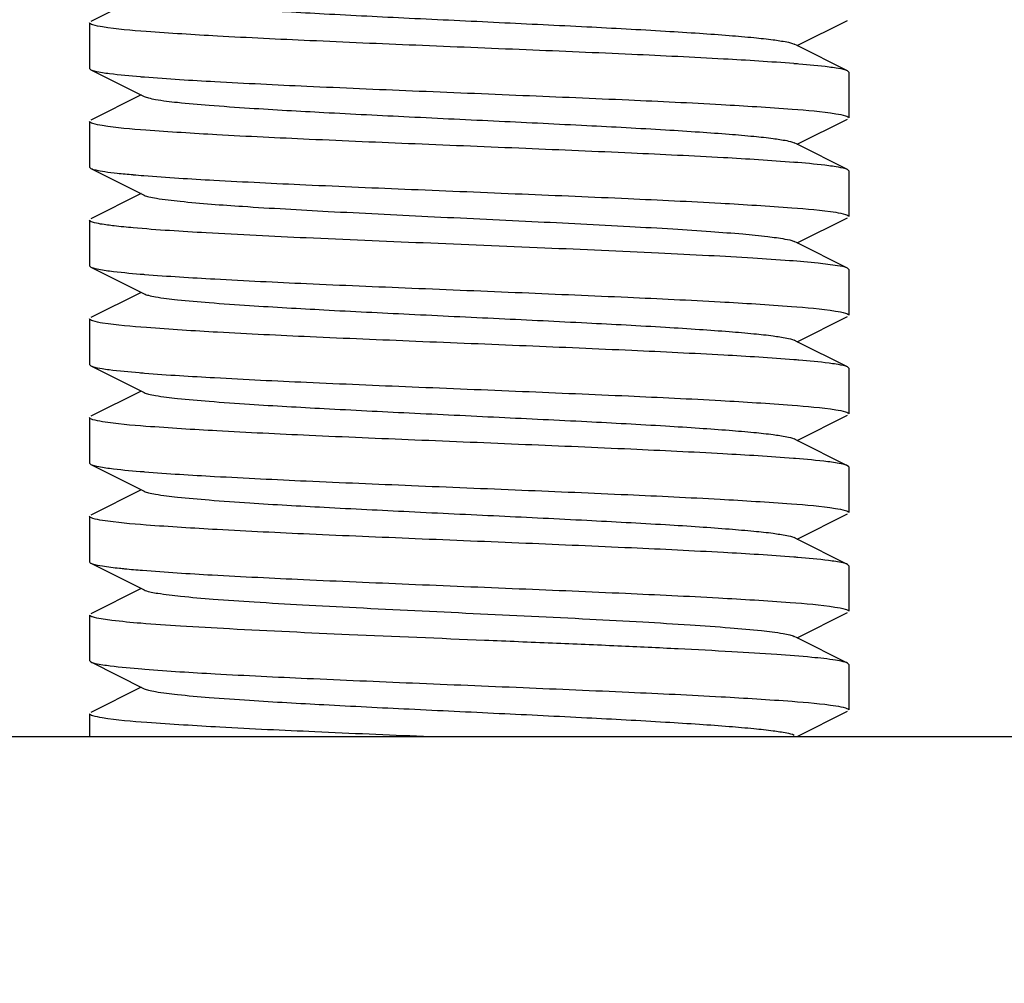
# Model space of a CAD drawing. Units: millimetres. Extents: x 14169 to 19008, y 8226 to 14920.
# Drawn here: x 17812 to 17825, y 13125 to 13137 of the extents above; entities that cross this region are included whole.
import ezdxf

# ---------------------------------------------------------------- set-up
doc = ezdxf.new("R2010")
doc.units = ezdxf.units.MM

msp = doc.modelspace()

# ---------------------------------------------------------------- linework, layer by layer
at = {"color": 7, "linetype": 'Continuous'}
for p, q in [((17813.742, 13137.597), (17813.079, 13137.264)), ((17813.062, 13137.247), (17813.062, 13136.647)), ((17813.062, 13137.247), (17813.062, 13136.647)), ((17822.381, 13136.947), (17823.045, 13137.279)), ((17822.381, 13136.947), (17822.342, 13136.966)), ((17823.045, 13136.614), (17822.381, 13136.947)), ((17813.062, 13136.647), (17813.079, 13136.629)), ((17813.079, 13136.629), (17813.781, 13136.277)), ((17823.062, 13136.597), (17823.045, 13136.614)), ((17823.062, 13136.597), (17823.062, 13135.997)), ((17823.062, 13136.597), (17823.062, 13135.997)), ((17813.742, 13136.297), (17813.079, 13135.964)), ((17813.062, 13135.947), (17813.062, 13135.347)), ((17813.062, 13135.947), (17813.062, 13135.347)), ((17822.381, 13135.647), (17823.045, 13135.979)), ((17822.381, 13135.647), (17822.342, 13135.666)), ((17823.045, 13135.314), (17822.381, 13135.647)), ((17813.062, 13135.347), (17813.079, 13135.329)), ((17813.079, 13135.329), (17813.781, 13134.977)), ((17823.062, 13135.297), (17823.045, 13135.314)), ((17823.062, 13135.297), (17823.062, 13134.697)), ((17823.062, 13135.297), (17823.062, 13134.697)), ((17813.742, 13134.997), (17813.079, 13134.664)), ((17813.062, 13134.647), (17813.062, 13134.047)), ((17813.062, 13134.647), (17813.062, 13134.047)), ((17822.381, 13134.347), (17823.045, 13134.679)), ((17822.381, 13134.347), (17822.342, 13134.366)), ((17823.045, 13134.014), (17822.381, 13134.347)), ((17813.062, 13134.047), (17813.079, 13134.029)), ((17813.079, 13134.029), (17813.781, 13133.677)), ((17823.062, 13133.997), (17823.045, 13134.014)), ((17823.062, 13133.997), (17823.062, 13133.397)), ((17823.062, 13133.997), (17823.062, 13133.397)), ((17813.742, 13133.697), (17813.079, 13133.364)), ((17813.062, 13133.347), (17813.062, 13132.747)), ((17813.062, 13133.347), (17813.062, 13132.747)), ((17822.381, 13133.047), (17823.045, 13133.379)), ((17822.381, 13133.047), (17822.342, 13133.066)), ((17823.045, 13132.714), (17822.381, 13133.047)), ((17813.062, 13132.747), (17813.079, 13132.729)), ((17813.079, 13132.729), (17813.781, 13132.377)), ((17823.062, 13132.697), (17823.045, 13132.714)), ((17823.062, 13132.697), (17823.062, 13132.097)), ((17823.062, 13132.697), (17823.062, 13132.097)), ((17813.742, 13132.397), (17813.079, 13132.064)), ((17813.062, 13132.047), (17813.062, 13131.447)), ((17813.062, 13132.047), (17813.062, 13131.447)), ((17822.381, 13131.747), (17823.045, 13132.079)), ((17822.381, 13131.747), (17822.342, 13131.766)), ((17823.045, 13131.414), (17822.381, 13131.747)), ((17822.358, 13131.508), (17822.333, 13131.51)), ((17813.062, 13131.447), (17813.079, 13131.429)), ((17813.079, 13131.429), (17813.781, 13131.077)), ((17823.062, 13131.397), (17823.045, 13131.414)), ((17823.062, 13131.397), (17823.062, 13130.797)), ((17823.062, 13131.397), (17823.062, 13130.797)), ((17813.742, 13131.097), (17813.079, 13130.764)), ((17813.062, 13130.747), (17813.062, 13130.147)), ((17813.062, 13130.747), (17813.062, 13130.147)), ((17822.381, 13130.447), (17823.045, 13130.779)), ((17822.381, 13130.447), (17822.342, 13130.466)), ((17823.045, 13130.114), (17822.381, 13130.447)), ((17813.079, 13130.129), (17813.098, 13130.122)), ((17813.079, 13130.129), (17813.781, 13129.777)), ((17823.062, 13130.097), (17823.045, 13130.114)), ((17823.062, 13130.097), (17823.062, 13129.497)), ((17823.062, 13130.097), (17823.062, 13129.497)), ((17813.742, 13129.797), (17813.079, 13129.464)), ((17813.781, 13129.777), (17813.793, 13129.772)), ((17813.062, 13129.447), (17813.062, 13128.847)), ((17813.062, 13129.447), (17813.062, 13128.847)), ((17822.381, 13129.147), (17823.045, 13129.479)), ((17822.381, 13129.147), (17822.342, 13129.166)), ((17823.045, 13128.814), (17822.381, 13129.147)), ((17813.062, 13128.847), (17813.079, 13128.829)), ((17813.079, 13128.829), (17813.781, 13128.477)), ((17823.062, 13128.797), (17823.045, 13128.814)), ((17823.062, 13128.797), (17823.062, 13128.197)), ((17823.062, 13128.797), (17823.062, 13128.197)), ((17813.752, 13128.737), (17813.789, 13128.734)), ((17813.742, 13128.497), (17813.079, 13128.164)), ((17813.062, 13128.147), (17813.062, 13127.847)), ((17813.062, 13128.147), (17813.062, 13127.847)), ((17822.381, 13127.847), (17823.045, 13128.179)), ((17740.875, 13127.847), (17836.562, 13127.847))]:
    msp.add_line(p, q, dxfattribs=at)
for centre, radius, start, end in [((17727.562, 13207.847), 142.5, 311.78663, 343.18593), ((17820.878, 13118.413), 18.354, 85.2301, 85.4331), ((17815.262, 13155.037), 18.562, 265.259, 265.436), ((17820.853, 13116.796), 18.673, 85.2754, 85.4371), ((17815.079, 13151.515), 16.333, 264.9259, 265.4189), ((17815.265, 13152.474), 18.599, 265.264, 265.4365), ((17820.88, 13114.534), 18.334, 85.2273, 85.4328), ((17815.235, 13150.802), 18.226, 265.2131, 265.4307), ((17815.258, 13149.788), 18.512, 265.2522, 265.4352), ((17820.848, 13111.543), 18.726, 85.2807, 85.4387)]:
    msp.add_arc(centre, radius, start, end, dxfattribs=at)
for points, knots in [([(17813.781, 13137.577), (17813.799, 13137.568), (17813.849, 13137.554), (17813.994, 13137.525), (17814.261, 13137.494), (17814.674, 13137.458), (17815.318, 13137.413), (17816.198, 13137.363), (17817.293, 13137.308), (17818.447, 13137.253), (17819.572, 13137.198), (17820.452, 13137.151), (17821.077, 13137.111), (17821.466, 13137.083), (17821.789, 13137.055), (17822.042, 13137.029), (17822.218, 13137.001), (17822.312, 13136.982), (17822.342, 13136.966)], [0, 0, 0, 0, 0.006905, 0.017834, 0.051665, 0.100565, 0.162952, 0.277097, 0.408134, 0.546136, 0.680642, 0.80146, 0.853812, 0.899447, 0.937478, 0.967234, 0.988149, 1, 1, 1, 1]), ([(17813.232, 13137.192), (17813.189, 13137.199), (17813.133, 13137.21), (17813.078, 13137.228), (17813.062, 13137.241), (17813.062, 13137.247)], [0, 0, 0, 0, 0.714456, 0.905341, 1, 1, 1, 1]), ([(17822.34, 13136.709), (17822.031, 13136.734), (17821.319, 13136.777), (17820.144, 13136.834), (17818.791, 13136.892), (17817.378, 13136.949), (17816.022, 13137.008), (17814.838, 13137.064), (17813.928, 13137.121), (17813.422, 13137.162), (17813.232, 13137.192)], [0, 0, 0, 0, 0.101736, 0.234528, 0.387189, 0.546812, 0.69989, 0.833519, 0.936437, 1, 1, 1, 1]), ([(17822.895, 13136.65), (17822.864, 13136.655), (17822.701, 13136.678), (17822.537, 13136.693), (17822.405, 13136.704)], [0, 0, 0, 0, 0.190946, 1, 1, 1, 1]), ([(17813.079, 13136.629), (17813.096, 13136.621), (17813.148, 13136.607), (17813.199, 13136.598), (17813.231, 13136.593)], [0, 0, 0, 0, 0.379317, 1, 1, 1, 1]), ([(17813.231, 13136.593), (17813.262, 13136.588), (17813.427, 13136.565), (17813.593, 13136.55), (17813.728, 13136.539)], [0, 0, 0, 0, 0.190863, 1, 1, 1, 1]), ([(17823.045, 13136.614), (17823.037, 13136.617), (17822.989, 13136.635), (17822.937, 13136.643), (17822.895, 13136.65)], [0, 0, 0, 0, 0.160594, 1, 1, 1, 1]), ([(17813.785, 13136.534), (17814.093, 13136.509), (17814.806, 13136.466), (17815.983, 13136.409), (17817.335, 13136.351), (17818.749, 13136.293), (17820.105, 13136.235), (17821.289, 13136.179), (17822.198, 13136.122), (17822.703, 13136.081), (17822.893, 13136.05)], [0, 0, 0, 0, 0.101825, 0.234702, 0.387416, 0.547083, 0.700186, 0.833771, 0.936579, 1, 1, 1, 1]), ([(17813.781, 13136.277), (17813.799, 13136.268), (17813.849, 13136.254), (17813.994, 13136.225), (17814.261, 13136.194), (17814.674, 13136.158), (17815.318, 13136.113), (17816.197, 13136.063), (17817.293, 13136.008), (17818.447, 13135.953), (17819.572, 13135.898), (17820.452, 13135.851), (17821.077, 13135.811), (17821.466, 13135.783), (17821.789, 13135.755), (17822.042, 13135.729), (17822.218, 13135.701), (17822.312, 13135.682), (17822.342, 13135.666)], [0, 0, 0, 0, 0.0069, 0.017839, 0.05166, 0.100571, 0.162951, 0.277096, 0.408135, 0.54614, 0.680649, 0.801467, 0.853816, 0.899451, 0.937486, 0.967235, 0.98816, 1, 1, 1, 1]), ([(17822.893, 13136.05), (17822.935, 13136.044), (17822.991, 13136.033), (17823.046, 13136.015), (17823.062, 13136.002), (17823.062, 13135.997)], [0, 0, 0, 0, 0.714224, 0.905153, 1, 1, 1, 1]), ([(17813.229, 13135.893), (17813.186, 13135.9), (17813.132, 13135.91), (17813.078, 13135.928), (17813.062, 13135.941), (17813.062, 13135.947)], [0, 0, 0, 0, 0.713952, 0.904907, 1, 1, 1, 1]), ([(17822.338, 13135.409), (17822.029, 13135.434), (17821.316, 13135.477), (17820.138, 13135.534), (17818.785, 13135.592), (17817.37, 13135.65), (17816.014, 13135.708), (17814.831, 13135.764), (17813.922, 13135.822), (17813.418, 13135.862), (17813.229, 13135.893)], [0, 0, 0, 0, 0.10191, 0.234878, 0.387675, 0.547387, 0.700495, 0.834039, 0.936747, 1, 1, 1, 1]), ([(17822.894, 13135.35), (17822.862, 13135.355), (17822.695, 13135.379), (17822.527, 13135.394), (17822.391, 13135.405)], [0, 0, 0, 0, 0.190217, 1, 1, 1, 1]), ([(17813.079, 13135.329), (17813.099, 13135.319), (17813.161, 13135.304), (17813.276, 13135.284), (17813.44, 13135.265), (17813.564, 13135.253), (17813.634, 13135.247)], [0, 0, 0, 0, 0.12326, 0.33175, 0.624944, 1, 1, 1, 1]), ([(17823.045, 13135.314), (17823.037, 13135.317), (17822.988, 13135.335), (17822.937, 13135.343), (17822.894, 13135.35)], [0, 0, 0, 0, 0.160496, 1, 1, 1, 1]), ([(17813.774, 13135.235), (17814.082, 13135.21), (17814.793, 13135.167), (17815.969, 13135.11), (17817.322, 13135.052), (17818.738, 13134.994), (17820.096, 13134.936), (17821.282, 13134.88), (17822.194, 13134.822), (17822.7, 13134.781), (17822.892, 13134.751)], [0, 0, 0, 0, 0.101427, 0.234026, 0.386656, 0.546358, 0.69958, 0.833361, 0.936383, 1, 1, 1, 1]), ([(17813.781, 13134.977), (17813.8, 13134.967), (17813.854, 13134.953), (17814.011, 13134.923), (17814.15, 13134.907), (17814.254, 13134.897)], [0, 0, 0, 0, 0.131542, 0.34328, 1, 1, 1, 1]), ([(17814.254, 13134.897), (17814.528, 13134.868), (17815.178, 13134.821), (17816.266, 13134.759), (17817.537, 13134.696), (17818.861, 13134.633), (17819.937, 13134.579), (17820.723, 13134.534), (17821.22, 13134.502), (17821.636, 13134.469), (17821.962, 13134.439), (17822.186, 13134.406), (17822.305, 13134.385), (17822.342, 13134.366)], [0, 0, 0, 0, 0.101798, 0.240933, 0.403352, 0.572567, 0.731414, 0.801832, 0.863786, 0.915726, 0.956316, 0.984605, 1, 1, 1, 1]), ([(17822.892, 13134.751), (17822.934, 13134.744), (17822.99, 13134.733), (17823.045, 13134.715), (17823.062, 13134.702), (17823.062, 13134.697)], [0, 0, 0, 0, 0.714428, 0.905342, 1, 1, 1, 1]), ([(17813.634, 13134.547), (17813.552, 13134.554), (17813.409, 13134.568), (17813.23, 13134.591), (17813.123, 13134.613), (17813.075, 13134.629), (17813.062, 13134.641), (17813.062, 13134.647)], [0, 0, 0, 0, 0.423784, 0.732501, 0.922513, 0.973663, 1, 1, 1, 1]), ([(17823.045, 13134.014), (17823.004, 13134.034), (17822.872, 13134.053), (17822.62, 13134.087), (17822.246, 13134.117), (17821.767, 13134.15), (17821.191, 13134.182), (17820.277, 13134.228), (17819.022, 13134.282), (17817.476, 13134.346), (17815.989, 13134.408), (17814.715, 13134.471), (17813.955, 13134.518), (17813.634, 13134.547)], [0, 0, 0, 0, 0.014291, 0.041687, 0.081606, 0.13308, 0.194772, 0.265101, 0.424255, 0.594244, 0.757637, 0.897654, 1, 1, 1, 1]), ([(17813.079, 13134.029), (17813.097, 13134.021), (17813.148, 13134.007), (17813.199, 13133.998), (17813.231, 13133.992)], [0, 0, 0, 0, 0.37908, 1, 1, 1, 1]), ([(17813.231, 13133.992), (17813.263, 13133.987), (17813.428, 13133.964), (17813.595, 13133.95), (17813.729, 13133.938)], [0, 0, 0, 0, 0.19098, 1, 1, 1, 1]), ([(17813.785, 13133.934), (17814.093, 13133.909), (17814.804, 13133.866), (17815.978, 13133.809), (17817.327, 13133.752), (17818.739, 13133.694), (17820.093, 13133.636), (17821.276, 13133.58), (17822.188, 13133.523), (17822.695, 13133.482), (17822.887, 13133.451)], [0, 0, 0, 0, 0.101669, 0.234307, 0.386764, 0.54621, 0.699216, 0.832898, 0.936025, 1, 1, 1, 1]), ([(17813.782, 13133.677), (17813.799, 13133.668), (17813.849, 13133.654), (17813.994, 13133.625), (17814.261, 13133.594), (17814.674, 13133.558), (17815.318, 13133.513), (17816.197, 13133.463), (17817.293, 13133.408), (17818.447, 13133.353), (17819.572, 13133.298), (17820.452, 13133.251), (17821.077, 13133.211), (17821.466, 13133.183), (17821.789, 13133.155), (17822.042, 13133.129), (17822.218, 13133.101), (17822.312, 13133.082), (17822.342, 13133.066)], [0, 0, 0, 0, 0.00689, 0.017821, 0.051656, 0.100564, 0.162938, 0.277089, 0.408132, 0.546137, 0.680644, 0.801459, 0.853823, 0.899443, 0.937492, 0.96723, 0.988161, 1, 1, 1, 1]), ([(17822.887, 13133.451), (17822.931, 13133.444), (17822.988, 13133.434), (17823.045, 13133.416), (17823.062, 13133.402), (17823.062, 13133.397)], [0, 0, 0, 0, 0.715122, 0.905958, 1, 1, 1, 1]), ([(17813.233, 13133.292), (17813.19, 13133.299), (17813.133, 13133.31), (17813.078, 13133.328), (17813.062, 13133.341), (17813.062, 13133.347)], [0, 0, 0, 0, 0.714641, 0.90552, 1, 1, 1, 1]), ([(17822.34, 13132.809), (17822.032, 13132.834), (17821.32, 13132.877), (17820.145, 13132.934), (17818.793, 13132.992), (17817.38, 13133.049), (17816.024, 13133.107), (17814.841, 13133.163), (17813.93, 13133.221), (17813.424, 13133.262), (17813.233, 13133.292)], [0, 0, 0, 0, 0.101693, 0.234422, 0.387021, 0.546627, 0.699718, 0.83336, 0.936321, 1, 1, 1, 1]), ([(17822.895, 13132.75), (17822.864, 13132.755), (17822.701, 13132.778), (17822.538, 13132.793), (17822.405, 13132.804)], [0, 0, 0, 0, 0.190945, 1, 1, 1, 1]), ([(17813.079, 13132.729), (17813.086, 13132.726), (17813.134, 13132.708), (17813.185, 13132.7), (17813.227, 13132.693)], [0, 0, 0, 0, 0.161008, 1, 1, 1, 1]), ([(17813.227, 13132.693), (17813.258, 13132.688), (17813.419, 13132.665), (17813.582, 13132.651), (17813.714, 13132.64)], [0, 0, 0, 0, 0.190776, 1, 1, 1, 1]), ([(17823.045, 13132.714), (17823.037, 13132.717), (17822.989, 13132.735), (17822.937, 13132.743), (17822.895, 13132.75)], [0, 0, 0, 0, 0.160639, 1, 1, 1, 1]), ([(17813.783, 13132.634), (17814.091, 13132.609), (17814.803, 13132.566), (17815.978, 13132.509), (17817.33, 13132.452), (17818.744, 13132.394), (17820.1, 13132.336), (17821.284, 13132.28), (17822.195, 13132.222), (17822.7, 13132.181), (17822.891, 13132.151)], [0, 0, 0, 0, 0.101697, 0.234458, 0.387097, 0.54671, 0.699798, 0.833452, 0.9364, 1, 1, 1, 1]), ([(17813.781, 13132.377), (17813.799, 13132.368), (17813.849, 13132.354), (17813.994, 13132.325), (17814.261, 13132.294), (17814.674, 13132.258), (17815.318, 13132.213), (17816.198, 13132.163), (17817.293, 13132.108), (17818.447, 13132.053), (17819.572, 13131.998), (17820.452, 13131.951), (17821.077, 13131.911), (17821.466, 13131.883), (17821.789, 13131.855), (17822.042, 13131.829), (17822.218, 13131.801), (17822.312, 13131.782), (17822.342, 13131.766)], [0, 0, 0, 0, 0.006898, 0.017822, 0.051662, 0.100561, 0.162944, 0.277093, 0.408132, 0.546134, 0.680639, 0.801455, 0.853815, 0.899441, 0.937481, 0.967229, 0.988149, 1, 1, 1, 1]), ([(17822.891, 13132.151), (17822.934, 13132.144), (17822.99, 13132.133), (17823.045, 13132.115), (17823.062, 13132.102), (17823.062, 13132.097)], [0, 0, 0, 0, 0.714504, 0.905384, 1, 1, 1, 1]), ([(17813.23, 13131.993), (17813.187, 13132), (17813.132, 13132.01), (17813.078, 13132.028), (17813.062, 13132.041), (17813.062, 13132.047)], [0, 0, 0, 0, 0.714149, 0.905084, 1, 1, 1, 1]), ([(17822.333, 13131.51), (17822.024, 13131.534), (17821.31, 13131.577), (17820.133, 13131.634), (17818.781, 13131.692), (17817.367, 13131.75), (17816.013, 13131.808), (17814.831, 13131.864), (17813.924, 13131.921), (17813.42, 13131.962), (17813.23, 13131.993)], [0, 0, 0, 0, 0.102077, 0.235094, 0.387865, 0.54749, 0.700495, 0.833968, 0.936665, 1, 1, 1, 1]), ([(17822.885, 13131.452), (17822.852, 13131.457), (17822.677, 13131.481), (17822.501, 13131.496), (17822.358, 13131.508)], [0, 0, 0, 0, 0.190436, 1, 1, 1, 1]), ([(17813.079, 13131.429), (17813.096, 13131.421), (17813.148, 13131.407), (17813.199, 13131.398), (17813.231, 13131.393)], [0, 0, 0, 0, 0.379329, 1, 1, 1, 1]), ([(17813.231, 13131.393), (17813.262, 13131.388), (17813.426, 13131.365), (17813.592, 13131.35), (17813.726, 13131.339)], [0, 0, 0, 0, 0.19098, 1, 1, 1, 1]), ([(17823.045, 13131.414), (17823.026, 13131.423), (17822.973, 13131.437), (17822.919, 13131.446), (17822.885, 13131.452)], [0, 0, 0, 0, 0.377322, 1, 1, 1, 1]), ([(17813.784, 13131.334), (17814.092, 13131.309), (17814.803, 13131.266), (17815.976, 13131.209), (17817.325, 13131.152), (17818.737, 13131.094), (17820.091, 13131.036), (17821.274, 13130.98), (17822.187, 13130.923), (17822.694, 13130.882), (17822.886, 13130.852)], [0, 0, 0, 0, 0.101623, 0.234212, 0.386629, 0.546048, 0.699051, 0.832755, 0.93594, 1, 1, 1, 1]), ([(17813.781, 13131.077), (17813.799, 13131.068), (17813.849, 13131.054), (17813.994, 13131.025), (17814.261, 13130.994), (17814.674, 13130.958), (17815.318, 13130.913), (17816.198, 13130.863), (17817.293, 13130.808), (17818.447, 13130.753), (17819.572, 13130.698), (17820.452, 13130.651), (17821.077, 13130.611), (17821.466, 13130.583), (17821.789, 13130.555), (17822.042, 13130.529), (17822.218, 13130.501), (17822.312, 13130.482), (17822.342, 13130.466)], [0, 0, 0, 0, 0.006905, 0.017834, 0.051665, 0.100565, 0.162952, 0.277097, 0.408134, 0.546136, 0.680642, 0.80146, 0.853812, 0.899447, 0.937478, 0.967234, 0.988149, 1, 1, 1, 1]), ([(17822.886, 13130.852), (17822.93, 13130.845), (17822.988, 13130.834), (17823.045, 13130.816), (17823.062, 13130.802), (17823.062, 13130.797)], [0, 0, 0, 0, 0.715249, 0.90607, 1, 1, 1, 1]), ([(17813.23, 13130.693), (17813.188, 13130.7), (17813.132, 13130.71), (17813.078, 13130.728), (17813.062, 13130.741), (17813.062, 13130.747)], [0, 0, 0, 0, 0.714178, 0.905106, 1, 1, 1, 1]), ([(17822.337, 13130.209), (17822.029, 13130.234), (17821.316, 13130.277), (17820.139, 13130.334), (17818.786, 13130.392), (17817.372, 13130.45), (17816.016, 13130.508), (17814.834, 13130.564), (17813.925, 13130.621), (17813.42, 13130.662), (17813.23, 13130.693)], [0, 0, 0, 0, 0.101875, 0.234791, 0.387549, 0.547229, 0.7003, 0.833852, 0.93662, 1, 1, 1, 1]), ([(17822.891, 13130.151), (17822.859, 13130.156), (17822.692, 13130.179), (17822.525, 13130.194), (17822.389, 13130.205)], [0, 0, 0, 0, 0.190961, 1, 1, 1, 1]), ([(17813.062, 13130.147), (17813.062, 13130.141), (17813.069, 13130.135), (17813.076, 13130.131), (17813.079, 13130.129)], [0, 0, 0, 0, 0.650727, 1, 1, 1, 1]), ([(17813.098, 13130.122), (17813.141, 13130.107), (17813.26, 13130.087), (17813.38, 13130.072), (17813.455, 13130.064)], [0, 0, 0, 0, 0.372481, 1, 1, 1, 1]), ([(17813.455, 13130.064), (17813.478, 13130.062), (17813.579, 13130.051), (17813.68, 13130.042), (17813.759, 13130.036)], [0, 0, 0, 0, 0.224935, 1, 1, 1, 1]), ([(17823.045, 13130.114), (17823.027, 13130.123), (17822.975, 13130.136), (17822.923, 13130.146), (17822.891, 13130.151)], [0, 0, 0, 0, 0.37875, 1, 1, 1, 1]), ([(17813.759, 13130.036), (17814.064, 13130.011), (17814.77, 13129.968), (17815.939, 13129.911), (17817.287, 13129.853), (17818.702, 13129.795), (17820.062, 13129.737), (17821.252, 13129.681), (17822.173, 13129.624), (17822.685, 13129.583), (17822.88, 13129.552)], [0, 0, 0, 0, 0.100474, 0.232291, 0.384325, 0.543756, 0.697091, 0.831355, 0.935229, 1, 1, 1, 1]), ([(17813.793, 13129.772), (17813.846, 13129.751), (17814.004, 13129.726), (17814.302, 13129.689), (17814.727, 13129.654), (17815.262, 13129.617), (17815.89, 13129.58), (17816.852, 13129.53), (17818.113, 13129.469), (17819.371, 13129.409), (17820.324, 13129.358), (17820.94, 13129.321), (17821.462, 13129.284), (17821.869, 13129.248), (17822.133, 13129.217), (17822.275, 13129.189), (17822.324, 13129.175), (17822.342, 13129.166)], [0, 0, 0, 0, 0.019775, 0.055276, 0.105456, 0.168701, 0.242916, 0.32566, 0.505504, 0.684527, 0.766259, 0.839122, 0.900705, 0.948962, 0.982369, 0.993167, 1, 1, 1, 1]), ([(17822.88, 13129.552), (17822.926, 13129.545), (17822.986, 13129.534), (17823.044, 13129.516), (17823.062, 13129.503), (17823.062, 13129.497)], [0, 0, 0, 0, 0.716067, 0.906832, 1, 1, 1, 1]), ([(17813.098, 13129.422), (17813.093, 13129.423), (17813.08, 13129.428), (17813.062, 13129.437), (17813.062, 13129.447)], [0, 0, 0, 0, 0.381148, 1, 1, 1, 1]), ([(17823.045, 13128.814), (17823.026, 13128.823), (17822.974, 13128.836), (17822.818, 13128.865), (17822.527, 13128.895), (17822.071, 13128.931), (17821.484, 13128.966), (17820.786, 13129.003), (17819.998, 13129.04), (17819.148, 13129.076), (17817.969, 13129.125), (17816.55, 13129.184), (17815.215, 13129.245), (17814.3, 13129.297), (17813.783, 13129.332), (17813.406, 13129.368), (17813.203, 13129.394), (17813.128, 13129.413)], [0, 0, 0, 0, 0.006104, 0.016134, 0.047885, 0.094384, 0.154163, 0.225295, 0.305461, 0.392061, 0.482271, 0.661696, 0.820545, 0.885682, 0.938337, 0.976846, 1, 1, 1, 1]), ([(17813.079, 13128.829), (17813.097, 13128.82), (17813.15, 13128.807), (17813.203, 13128.797), (17813.236, 13128.792)], [0, 0, 0, 0, 0.377812, 1, 1, 1, 1]), ([(17813.236, 13128.792), (17813.269, 13128.787), (17813.44, 13128.763), (17813.613, 13128.748), (17813.752, 13128.737)], [0, 0, 0, 0, 0.190743, 1, 1, 1, 1]), ([(17813.789, 13128.734), (17814.097, 13128.709), (17814.81, 13128.666), (17815.986, 13128.609), (17817.338, 13128.551), (17818.751, 13128.493), (17820.106, 13128.435), (17821.288, 13128.379), (17822.197, 13128.322), (17822.701, 13128.281), (17822.892, 13128.251)], [0, 0, 0, 0, 0.101944, 0.234854, 0.387543, 0.547129, 0.700145, 0.833683, 0.9365, 1, 1, 1, 1]), ([(17813.781, 13128.477), (17813.799, 13128.468), (17813.849, 13128.454), (17813.994, 13128.425), (17814.261, 13128.394), (17814.674, 13128.358), (17815.318, 13128.313), (17816.197, 13128.263), (17817.293, 13128.208), (17818.447, 13128.153), (17819.572, 13128.098), (17820.452, 13128.051), (17821.077, 13128.011), (17821.466, 13127.983), (17821.789, 13127.955), (17822.042, 13127.929), (17822.218, 13127.901), (17822.312, 13127.882), (17822.342, 13127.866)], [0, 0, 0, 0, 0.00689, 0.01783, 0.051654, 0.100569, 0.162942, 0.277091, 0.408133, 0.54614, 0.680649, 0.801465, 0.853822, 0.899448, 0.937494, 0.967232, 0.988168, 1, 1, 1, 1]), ([(17822.892, 13128.251), (17822.935, 13128.244), (17822.99, 13128.233), (17823.045, 13128.215), (17823.062, 13128.202), (17823.062, 13128.197)], [0, 0, 0, 0, 0.714397, 0.905308, 1, 1, 1, 1]), ([(17813.229, 13128.093), (17813.186, 13128.1), (17813.132, 13128.11), (17813.078, 13128.128), (17813.062, 13128.141), (17813.062, 13128.147)], [0, 0, 0, 0, 0.713951, 0.904905, 1, 1, 1, 1]), ([(17817.459, 13127.847), (17816.983, 13127.866), (17816.089, 13127.905), (17814.875, 13127.961), (17813.941, 13128.02), (17813.423, 13128.061), (17813.229, 13128.093)], [0, 0, 0, 0, 0.337578, 0.633015, 0.860427, 1, 1, 1, 1])]:
    msp.add_open_spline(points, degree=3, knots=knots, dxfattribs=at)
msp.add_open_spline([(17813.128, 13129.413), (17813.118, 13129.415), (17813.108, 13129.418), (17813.098, 13129.422)], degree=3, dxfattribs=at)

doc.saveas('drawing.dxf')
